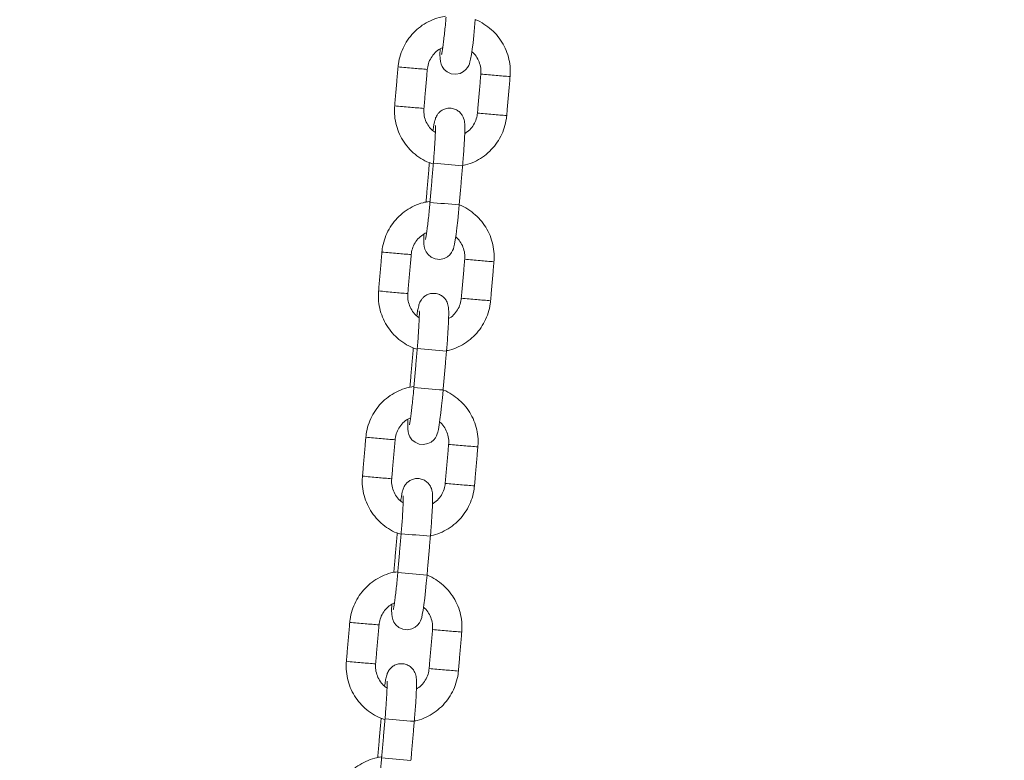
# Model space of a CAD drawing. Extents: x 20 to 142, y 63 to 200.
# Drawn here: x 105 to 107, y 174 to 176 of the extents above; entities that cross this region are included whole.
import ezdxf

# ---------------------------------------------------------------- set-up
doc = ezdxf.new("R2010")
doc.units = 0
doc.header["$LTSCALE"] = 25
doc.header["$MEASUREMENT"] = 0
doc.layers.get('0').update_dxf_attribs({"linetype": 'CONTINUOUS'})
doc.layers.get('DEFPOINTS').update_dxf_attribs({"linetype": 'CONTINUOUS'})
doc.layers.add('COTAS', color=7, linetype='CONTINUOUS')
doc.styles.add('ROMANS', font='romans')
doc.styles.get("Standard").update_dxf_attribs({"font": 'txt.shx'})
doc.dimstyles.get("Standard").update_dxf_attribs({"dimtxt": 0.18, "dimasz": 0.18, "dimexe": 0.18, "dimexo": 0.0625, "dimgap": 0.09, "dimtad": 0, "dimtih": 1, "dimtoh": 1, "dimdec": 4, "dimzin": 0, "dimdsep": 46, "dimtxsty": 'Standard', "dimcen": 0.09, "dimadec": 0, "dimazin": 0, "dimtfac": 1, "dimtdec": 4, "dimtofl": 0, "dimtmove": 0, "dimatfit": 3, "dimfxl": 0, "dimtolj": 1, "dimtzin": 0, "dimarcsym": 0})

# ---------------------------------------------------------------- blocks, each defined once
blk = doc.blocks.new('*D4')
at = {"layer": 'COTAS', "color": 0, "linetype": 'Continuous', "lineweight": -2, "ltscale": 40}
for p, q in [((68.0432, 175.2471), (68.0432, 190.3664)), ((128.5854, 175.2911), (128.5854, 190.3664)), ((71.0432, 188.5664), (92.9691, 188.5664)), ((125.5854, 188.5664), (103.6595, 188.5664))]:
    blk.add_line(p, q, dxfattribs=at)
at = {"layer": 'COTAS', "color": 0, "linetype": 'Continuous', "ltscale": 40}
for points in [[(71.0432, 189.0664), (71.0432, 188.0664), (68.0432, 188.5664)], [(125.5854, 189.0664), (125.5854, 188.0664), (128.5854, 188.5664)]]:
    blk.add_solid(points, dxfattribs=at)
at = {"layer": 'DEFPOINTS', "color": 0, "linetype": 'Continuous', "ltscale": 40}
for p in [(68.0432, 188.5664), (128.5854, 175.1911), (68.0432, 175.1471)]:
    blk.add_point(p, dxfattribs=at)
at = {"layer": 'COTAS', "color": 7, "linetype": 'Continuous', "ltscale": 40, "insert": (98.3143, 188.5664), "char_height": 2.5, "attachment_point": 5, "style": 'ROMANS'}
blk.add_mtext('\\A1;6055', dxfattribs=at)

msp = doc.modelspace()

# ---------------------------------------------------------------- linework, layer by layer
at = {"color": 7, "linetype": 'Continuous', "lineweight": 15}
for p, q in [((106.0022, 175.376), (106.0022, 175.376)), ((105.9872, 175.2974), (105.9872, 175.2974)), ((105.9895, 175.2972), (105.9872, 175.2974)), ((105.9693, 174.9974), (105.9693, 174.9974)), ((105.9543, 174.9189), (105.9543, 174.9189)), ((105.9566, 174.9186), (105.9543, 174.9189)), ((105.9363, 174.6188), (105.9364, 174.6188)), ((105.9214, 174.5403), (105.9214, 174.5403)), ((105.9236, 174.5401), (105.9214, 174.5403)), ((105.9034, 174.2403), (105.9035, 174.2403)), ((105.8885, 174.1617), (105.8885, 174.1617)), ((105.8907, 174.1615), (105.8885, 174.1617))]:
    msp.add_line(p, q, dxfattribs=at)
at = {"color": 7, "linetype": 'Continuous', "lineweight": 15, "flags": 128}
for points in [[(106.0158, 175.6097), (106.0158, 175.6091), (106.0156, 175.5988), (106.0159, 175.59), (106.0165, 175.5844), (106.0179, 175.5788), (106.0202, 175.5738), (106.0243, 175.5681), (106.0306, 175.5628), (106.0388, 175.5592), (106.048, 175.5582), (106.0569, 175.5599), (106.0637, 175.5634), (106.0687, 175.5677), (106.0722, 175.5722), (106.0745, 175.5762), (106.0759, 175.5797), (106.077, 175.5834), (106.0783, 175.5891), (106.0799, 175.5982), (106.0815, 175.6091), (106.0832, 175.6226), (106.0848, 175.6375), (106.0864, 175.6535), (106.0879, 175.6697), (106.0879, 175.6697)], [(105.9829, 175.2311), (105.9829, 175.2305), (105.9827, 175.2202), (105.983, 175.2114), (105.9836, 175.2058), (105.985, 175.2003), (105.9873, 175.1952), (105.9914, 175.1895), (105.9977, 175.1842), (106.0059, 175.1806), (106.0151, 175.1796), (106.024, 175.1814), (106.0308, 175.1848), (106.0358, 175.1891), (106.0393, 175.1936), (106.0415, 175.1976), (106.043, 175.2011), (106.0441, 175.2049), (106.0454, 175.2105), (106.047, 175.2197), (106.0485, 175.2305), (106.0502, 175.244), (106.0519, 175.259), (106.0535, 175.275), (106.055, 175.2911), (106.055, 175.2911)], [(105.95, 174.8525), (105.95, 174.852), (105.9498, 174.8416), (105.95, 174.8328), (105.9507, 174.8272), (105.9521, 174.8217), (105.9544, 174.8166), (105.9585, 174.8109), (105.9647, 174.8057), (105.973, 174.8021), (105.9822, 174.801), (105.9911, 174.8028), (105.9979, 174.8062), (106.0029, 174.8106), (106.0064, 174.815), (106.0086, 174.8191), (106.01, 174.8226), (106.0112, 174.8263), (106.0125, 174.832), (106.0141, 174.8411), (106.0156, 174.8519), (106.0173, 174.8655), (106.019, 174.8804), (106.0206, 174.8964), (106.0221, 174.9125), (106.0221, 174.9125)], [(105.9171, 174.474), (105.9171, 174.4734), (105.9169, 174.4631), (105.9171, 174.4543), (105.9178, 174.4486), (105.9192, 174.4431), (105.9215, 174.4381), (105.9256, 174.4324), (105.9318, 174.4271), (105.9401, 174.4235), (105.9493, 174.4225), (105.9581, 174.4242), (105.965, 174.4277), (105.97, 174.432), (105.9735, 174.4365), (105.9757, 174.4405), (105.9771, 174.444), (105.9783, 174.4477), (105.9796, 174.4534), (105.9812, 174.4625), (105.9827, 174.4734), (105.9844, 174.4869), (105.9861, 174.5018), (105.9877, 174.5178), (105.9892, 174.5339), (105.9892, 174.5339)]]:
    msp.add_lwpolyline(points, dxfattribs=at)
at = {"color": 7, "linetype": 'Continuous', "lineweight": 15}
for centre, radius, start, end in [((106.1706, 178.0849), 2.5232, 264.5293, 265.243), ((106.1838, 178.0449), 2.4845, 264.8618, 265.5206), ((106.3821, 178.5437), 2.9986, 264.586, 265.1866), ((106.3153, 177.582), 2.0347, 264.7891, 265.5936), ((106.1636, 178.0043), 2.5223, 264.5292, 265.2431), ((106.1767, 177.9624), 2.4817, 264.8615, 265.5211), ((106.3751, 178.4628), 2.9974, 264.5858, 265.1866), ((106.3084, 177.5023), 2.0347, 264.7891, 265.5936), ((106.4099, 179.7224), 4.3655, 264.6416, 265.4286), ((106.3481, 179.0091), 3.7296, 264.5706, 265.4923), ((106.1377, 177.7063), 2.5232, 264.5293, 265.243), ((106.1509, 177.6663), 2.4845, 264.8618, 265.5206), ((106.3492, 178.1651), 2.9986, 264.586, 265.1866), ((106.2824, 177.2034), 2.0347, 264.7891, 265.5936), ((106.1307, 177.6258), 2.5223, 264.5292, 265.2431), ((106.1437, 177.5838), 2.4817, 264.8615, 265.5211), ((106.3422, 178.0842), 2.9974, 264.5858, 265.1866), ((106.2754, 177.1237), 2.0347, 264.7891, 265.5936), ((106.377, 179.3438), 4.3655, 264.6416, 265.4286), ((106.3152, 178.6306), 3.7296, 264.5706, 265.4923), ((106.1047, 177.3277), 2.5232, 264.5293, 265.243), ((106.118, 177.2877), 2.4845, 264.8618, 265.5206), ((106.3163, 177.7866), 2.9986, 264.586, 265.1866), ((106.2495, 176.8249), 2.0347, 264.7891, 265.5936), ((106.0977, 177.2472), 2.5223, 264.5292, 265.2431), ((106.1108, 177.2052), 2.4817, 264.8615, 265.5211), ((106.3092, 177.7057), 2.9974, 264.5858, 265.1866), ((106.2425, 176.7452), 2.0347, 264.7891, 265.5936), ((106.344, 178.9652), 4.3655, 264.6416, 265.4286), ((106.2823, 178.252), 3.7296, 264.5706, 265.4923), ((106.0718, 176.9492), 2.5232, 264.5293, 265.243), ((106.0851, 176.9092), 2.4845, 264.8618, 265.5206), ((106.2834, 177.408), 2.9986, 264.586, 265.1866), ((106.2166, 176.4463), 2.0347, 264.7891, 265.5936), ((106.0648, 176.8686), 2.5223, 264.5292, 265.2431), ((106.0779, 176.8267), 2.4817, 264.8615, 265.5211), ((106.2763, 177.3271), 2.9974, 264.5858, 265.1866), ((106.2096, 176.3666), 2.0347, 264.7891, 265.5936), ((106.3111, 178.5867), 4.3655, 264.6416, 265.4286), ((106.2494, 177.8734), 3.7296, 264.5706, 265.4923)]:
    msp.add_arc(centre, radius, start, end, dxfattribs=at)
for points, knots in [([(106.0273, 175.6766), (106.0228, 175.6759), (106.0121, 175.6742), (105.9959, 175.668), (105.9793, 175.6586), (105.9644, 175.6465), (105.9518, 175.6321), (105.9417, 175.6158), (105.9345, 175.5981), (105.9311, 175.5836), (105.9302, 175.5753), (105.93, 175.5732)], [0, 0, 0, 0, 0.0883298, 0.2127538, 0.337181, 0.4616137, 0.5860533, 0.7105005, 0.8349553, 0.9594168, 1, 1, 1, 1]), ([(106.0281, 175.6749), (106.0279, 175.6721), (106.0272, 175.6639), (106.0259, 175.6506), (106.0243, 175.6358), (106.0227, 175.6226), (106.0213, 175.6117), (106.02, 175.6039), (106.0193, 175.6), (106.0189, 175.5984), (106.019, 175.5987), (106.019, 175.5987)], [0, 0, 0, 0, 0.077527, 0.22542, 0.373177, 0.520202, 0.665727, 0.808053, 0.9186, 0.99877, 1, 1, 1, 1]), ([(106.159, 175.5533), (106.1592, 175.5572), (106.1598, 175.5674), (106.158, 175.584), (106.1531, 175.6024), (106.1451, 175.6199), (106.1344, 175.6357), (106.1212, 175.6496), (106.1058, 175.6609), (106.0945, 175.6676), (106.0882, 175.6696), (106.0879, 175.6697)], [0, 0, 0, 0, 0.07953, 0.210129, 0.340823, 0.471514, 0.6022, 0.732879, 0.863551, 0.994215, 1, 1, 1, 1]), ([(105.9898, 175.568), (105.99, 175.5698), (105.9907, 175.576), (105.9941, 175.5863), (106.001, 175.5976), (106.0102, 175.607), (106.0177, 175.6111), (106.0214, 175.6131)], [0, 0, 0, 0, 0.096356, 0.324523, 0.553138, 0.781787, 1, 1, 1, 1]), ([(106.0807, 175.6042), (106.0815, 175.6036), (106.0858, 175.6004), (106.0916, 175.5923), (106.0972, 175.5804), (106.0996, 175.5687), (106.0993, 175.5614), (106.0992, 175.5585)], [0, 0, 0, 0, 0.056139, 0.313887, 0.57155, 0.829126, 1, 1, 1, 1]), ([(105.9231, 175.4935), (105.9229, 175.4896), (105.9223, 175.4794), (105.924, 175.4628), (105.929, 175.4444), (105.9369, 175.4269), (105.9476, 175.4111), (105.9608, 175.3972), (105.9762, 175.3858), (105.9899, 175.3782), (105.9986, 175.3756), (106.0013, 175.3748)], [0, 0, 0, 0, 0.0756006, 0.1997479, 0.3239848, 0.4482193, 0.5724491, 0.6966725, 0.8208886, 0.9450974, 1, 1, 1, 1]), ([(106.0062, 175.4388), (106.0037, 175.4405), (105.9977, 175.4448), (105.9904, 175.4544), (105.9848, 175.4664), (105.9825, 175.4781), (105.9827, 175.4854), (105.9829, 175.4883)], [0, 0, 0, 0, 0.158841, 0.388544, 0.61817, 0.847719, 1, 1, 1, 1]), ([(106.0619, 175.3708), (106.0622, 175.3737), (106.0629, 175.3821), (106.064, 175.3959), (106.065, 175.4115), (106.0658, 175.4257), (106.0663, 175.4381), (106.0665, 175.4486), (106.0663, 175.4559), (106.0658, 175.4615), (106.0645, 175.4673), (106.0619, 175.4734), (106.0578, 175.4792), (106.0515, 175.4845), (106.0433, 175.4881), (106.0341, 175.4891), (106.0254, 175.4874), (106.0184, 175.4838), (106.0133, 175.4794), (106.0097, 175.4747), (106.0074, 175.4704), (106.006, 175.4666), (106.0048, 175.4626), (106.0036, 175.4571), (106.0024, 175.4506), (106.0016, 175.4446), (106.0013, 175.4426)], [0, 0, 0, 0, 0.033578, 0.097685, 0.161953, 0.226472, 0.29153, 0.357824, 0.427793, 0.47198, 0.503775, 0.528029, 0.556477, 0.58862, 0.62362, 0.659709, 0.694803, 0.724713, 0.751229, 0.775091, 0.797258, 0.820313, 0.850464, 0.898983, 0.96523, 1, 1, 1, 1]), ([(106.062, 175.3715), (106.064, 175.3719), (106.0723, 175.3733), (106.0861, 175.3789), (106.1028, 175.3882), (106.1176, 175.4003), (106.1302, 175.4147), (106.1403, 175.431), (106.1476, 175.4487), (106.1509, 175.4632), (106.1518, 175.4715), (106.152, 175.4736)], [0, 0, 0, 0, 0.042202, 0.172922, 0.303645, 0.434373, 0.565109, 0.695853, 0.826605, 0.957363, 1, 1, 1, 1]), ([(106.0923, 175.4788), (106.092, 175.477), (106.0913, 175.4708), (106.088, 175.4605), (106.081, 175.4493), (106.0736, 175.4412), (106.068, 175.4381), (106.0662, 175.4371)], [0, 0, 0, 0, 0.108733, 0.36621, 0.624193, 0.882214, 1, 1, 1, 1]), ([(106.0063, 175.453), (106.0063, 175.453), (106.0063, 175.4532), (106.0064, 175.4519), (106.0064, 175.4486), (106.0064, 175.4422), (106.0061, 175.4329), (106.0055, 175.4208), (106.0046, 175.4067), (106.0035, 175.3916), (106.0026, 175.3811), (106.0022, 175.376)], [0, 0, 0, 0, 0.0037267, 0.0769482, 0.1728115, 0.2918111, 0.4258166, 0.5673685, 0.7123273, 0.8588311, 1, 1, 1, 1]), ([(105.9944, 175.298), (105.9899, 175.2973), (105.9792, 175.2956), (105.963, 175.2894), (105.9464, 175.28), (105.9315, 175.2679), (105.9189, 175.2535), (105.9088, 175.2373), (105.9015, 175.2195), (105.8982, 175.2051), (105.8973, 175.1967), (105.8971, 175.1946)], [0, 0, 0, 0, 0.0883298, 0.2127538, 0.337181, 0.4616137, 0.5860533, 0.7105005, 0.8349553, 0.9594168, 1, 1, 1, 1]), ([(105.9952, 175.2963), (105.995, 175.2935), (105.9943, 175.2853), (105.993, 175.2721), (105.9914, 175.2573), (105.9898, 175.2441), (105.9884, 175.2331), (105.9871, 175.2253), (105.9864, 175.2214), (105.986, 175.2198), (105.9861, 175.2202), (105.9861, 175.2202)], [0, 0, 0, 0, 0.077527, 0.22542, 0.373177, 0.520202, 0.665727, 0.808053, 0.9186, 0.99877, 1, 1, 1, 1]), ([(106.126, 175.1747), (106.1263, 175.1786), (106.1268, 175.1888), (106.1251, 175.2054), (106.1202, 175.2239), (106.1122, 175.2413), (106.1015, 175.2571), (106.0883, 175.2711), (106.0729, 175.2823), (106.0616, 175.289), (106.0553, 175.291), (106.055, 175.2911)], [0, 0, 0, 0, 0.07953, 0.210129, 0.340823, 0.471514, 0.6022, 0.732879, 0.863551, 0.994215, 1, 1, 1, 1]), ([(105.9569, 175.1894), (105.9571, 175.1913), (105.9578, 175.1975), (105.9612, 175.2077), (105.9681, 175.219), (105.9772, 175.2284), (105.9848, 175.2325), (105.9885, 175.2345)], [0, 0, 0, 0, 0.096356, 0.324523, 0.553138, 0.781787, 1, 1, 1, 1]), ([(106.0478, 175.2256), (106.0486, 175.2251), (106.0529, 175.2219), (106.0587, 175.2137), (106.0643, 175.2018), (106.0667, 175.1902), (106.0664, 175.1828), (106.0663, 175.1799)], [0, 0, 0, 0, 0.056139, 0.313887, 0.57155, 0.829126, 1, 1, 1, 1]), ([(105.8902, 175.1149), (105.89, 175.1111), (105.8894, 175.1008), (105.8911, 175.0843), (105.896, 175.0658), (105.904, 175.0484), (105.9147, 175.0325), (105.9279, 175.0186), (105.9433, 175.0073), (105.9569, 174.9997), (105.9657, 174.9971), (105.9684, 174.9962)], [0, 0, 0, 0, 0.0756006, 0.1997479, 0.3239848, 0.4482193, 0.5724491, 0.6966725, 0.8208886, 0.9450974, 1, 1, 1, 1]), ([(105.9733, 175.0602), (105.9708, 175.062), (105.9648, 175.0663), (105.9575, 175.0759), (105.9519, 175.0879), (105.9495, 175.0995), (105.9498, 175.1068), (105.9499, 175.1097)], [0, 0, 0, 0, 0.158841, 0.388544, 0.61817, 0.847719, 1, 1, 1, 1]), ([(106.029, 174.9922), (106.0293, 174.9951), (106.03, 175.0035), (106.0311, 175.0174), (106.0321, 175.0329), (106.0329, 175.0471), (106.0334, 175.0596), (106.0336, 175.07), (106.0334, 175.0773), (106.0329, 175.0829), (106.0316, 175.0887), (106.029, 175.0948), (106.0249, 175.1006), (106.0186, 175.1059), (106.0104, 175.1095), (106.0012, 175.1105), (105.9925, 175.1088), (105.9855, 175.1052), (105.9804, 175.1008), (105.9768, 175.0961), (105.9745, 175.0918), (105.973, 175.0881), (105.9719, 175.0841), (105.9707, 175.0786), (105.9695, 175.072), (105.9687, 175.0661), (105.9684, 175.064)], [0, 0, 0, 0, 0.033578, 0.097685, 0.161953, 0.226472, 0.29153, 0.357824, 0.427793, 0.47198, 0.503775, 0.528029, 0.556477, 0.58862, 0.62362, 0.659709, 0.694803, 0.724713, 0.751229, 0.775091, 0.797258, 0.820313, 0.850464, 0.898983, 0.96523, 1, 1, 1, 1]), ([(106.0291, 174.993), (106.0311, 174.9933), (106.0394, 174.9947), (106.0532, 175.0003), (106.0699, 175.0096), (106.0847, 175.0218), (106.0973, 175.0361), (106.1074, 175.0524), (106.1147, 175.0701), (106.118, 175.0846), (106.1189, 175.093), (106.1191, 175.095)], [0, 0, 0, 0, 0.042202, 0.172922, 0.303645, 0.434373, 0.565109, 0.695853, 0.826605, 0.957363, 1, 1, 1, 1]), ([(106.0593, 175.1002), (106.0591, 175.0984), (106.0584, 175.0922), (106.0551, 175.0819), (106.0481, 175.0707), (106.0406, 175.0627), (106.0351, 175.0595), (106.0333, 175.0585)], [0, 0, 0, 0, 0.108733, 0.36621, 0.624193, 0.882214, 1, 1, 1, 1]), ([(105.9734, 175.0744), (105.9734, 175.0744), (105.9734, 175.0747), (105.9735, 175.0733), (105.9735, 175.07), (105.9735, 175.0636), (105.9731, 175.0543), (105.9725, 175.0422), (105.9717, 175.0282), (105.9706, 175.013), (105.9697, 175.0025), (105.9693, 174.9974)], [0, 0, 0, 0, 0.0037267, 0.0769482, 0.1728115, 0.2918111, 0.4258166, 0.5673685, 0.7123273, 0.8588311, 1, 1, 1, 1]), ([(105.9615, 174.9195), (105.957, 174.9188), (105.9463, 174.9171), (105.9301, 174.9108), (105.9134, 174.9014), (105.8986, 174.8893), (105.886, 174.875), (105.8759, 174.8587), (105.8686, 174.841), (105.8653, 174.8265), (105.8644, 174.8181), (105.8642, 174.816)], [0, 0, 0, 0, 0.08833, 0.212754, 0.337181, 0.461614, 0.586053, 0.710501, 0.834955, 0.959417, 1, 1, 1, 1]), ([(105.9623, 174.9177), (105.9621, 174.9149), (105.9614, 174.9068), (105.9601, 174.8935), (105.9585, 174.8787), (105.9569, 174.8655), (105.9555, 174.8546), (105.9542, 174.8467), (105.9535, 174.8429), (105.9531, 174.8412), (105.9532, 174.8416), (105.9532, 174.8416)], [0, 0, 0, 0, 0.077527, 0.22542, 0.373177, 0.520202, 0.665727, 0.808053, 0.9186, 0.99877, 1, 1, 1, 1]), ([(106.0931, 174.7962), (106.0934, 174.8), (106.0939, 174.8102), (106.0922, 174.8268), (106.0873, 174.8453), (106.0793, 174.8627), (106.0686, 174.8786), (106.0554, 174.8925), (106.04, 174.9037), (106.0287, 174.9104), (106.0224, 174.9124), (106.0221, 174.9125)], [0, 0, 0, 0, 0.07953, 0.210129, 0.340823, 0.471514, 0.6022, 0.732879, 0.863551, 0.994215, 1, 1, 1, 1]), ([(105.924, 174.8109), (105.9242, 174.8127), (105.9249, 174.8189), (105.9282, 174.8291), (105.9351, 174.8404), (105.9443, 174.8498), (105.9519, 174.8539), (105.9556, 174.8559)], [0, 0, 0, 0, 0.096356, 0.324523, 0.553138, 0.781787, 1, 1, 1, 1]), ([(106.0149, 174.8471), (106.0157, 174.8465), (106.02, 174.8433), (106.0257, 174.8352), (106.0314, 174.8232), (106.0338, 174.8116), (106.0335, 174.8043), (106.0334, 174.8014)], [0, 0, 0, 0, 0.056139, 0.313887, 0.57155, 0.829126, 1, 1, 1, 1]), ([(105.8573, 174.7363), (105.857, 174.7325), (105.8565, 174.7223), (105.8582, 174.7057), (105.8631, 174.6872), (105.8711, 174.6698), (105.8818, 174.654), (105.895, 174.64), (105.9103, 174.6287), (105.924, 174.6211), (105.9328, 174.6185), (105.9355, 174.6177)], [0, 0, 0, 0, 0.0756006, 0.1997479, 0.3239848, 0.4482193, 0.5724491, 0.6966725, 0.8208886, 0.9450974, 1, 1, 1, 1]), ([(105.9404, 174.6816), (105.9379, 174.6834), (105.9318, 174.6877), (105.9246, 174.6973), (105.919, 174.7093), (105.9166, 174.7209), (105.9169, 174.7282), (105.917, 174.7312)], [0, 0, 0, 0, 0.158841, 0.388544, 0.61817, 0.847719, 1, 1, 1, 1]), ([(105.9961, 174.6136), (105.9964, 174.6165), (105.9971, 174.625), (105.9981, 174.6388), (105.9992, 174.6543), (106, 174.6686), (106.0005, 174.681), (106.0007, 174.6915), (106.0005, 174.6987), (106, 174.7043), (105.9987, 174.7101), (105.9961, 174.7162), (105.992, 174.722), (105.9857, 174.7273), (105.9775, 174.7309), (105.9682, 174.7319), (105.9596, 174.7302), (105.9526, 174.7267), (105.9474, 174.7222), (105.9439, 174.7176), (105.9416, 174.7133), (105.9401, 174.7095), (105.939, 174.7055), (105.9378, 174.7), (105.9366, 174.6934), (105.9358, 174.6875), (105.9355, 174.6855)], [0, 0, 0, 0, 0.0335784, 0.0976855, 0.1619532, 0.2264717, 0.2915303, 0.3578236, 0.4277929, 0.4719802, 0.5037745, 0.5280287, 0.5564769, 0.5886201, 0.6236197, 0.6597089, 0.6948031, 0.7247133, 0.7512291, 0.7750908, 0.797258, 0.8203126, 0.8504637, 0.8989832, 0.9652297, 1, 1, 1, 1]), ([(106.0264, 174.7217), (106.0262, 174.7198), (106.0255, 174.7136), (106.0222, 174.7034), (106.0152, 174.6921), (106.0077, 174.6841), (106.0021, 174.681), (106.0004, 174.68)], [0, 0, 0, 0, 0.108733, 0.36621, 0.624193, 0.882214, 1, 1, 1, 1]), ([(105.9962, 174.6144), (105.9982, 174.6147), (106.0065, 174.6162), (106.0203, 174.6218), (106.037, 174.6311), (106.0518, 174.6432), (106.0644, 174.6576), (106.0745, 174.6738), (106.0818, 174.6915), (106.0851, 174.706), (106.086, 174.7144), (106.0862, 174.7165)], [0, 0, 0, 0, 0.042202, 0.172922, 0.303645, 0.434373, 0.565109, 0.695853, 0.826605, 0.957363, 1, 1, 1, 1]), ([(105.9405, 174.6958), (105.9405, 174.6958), (105.9404, 174.6961), (105.9406, 174.6947), (105.9406, 174.6915), (105.9406, 174.6851), (105.9402, 174.6757), (105.9396, 174.6637), (105.9388, 174.6496), (105.9377, 174.6344), (105.9368, 174.624), (105.9363, 174.6188)], [0, 0, 0, 0, 0.0037267, 0.0769482, 0.1728115, 0.2918111, 0.4258166, 0.5673685, 0.7123273, 0.8588311, 1, 1, 1, 1]), ([(105.9286, 174.5409), (105.9241, 174.5402), (105.9134, 174.5385), (105.8972, 174.5322), (105.8805, 174.5229), (105.8657, 174.5107), (105.8531, 174.4964), (105.843, 174.4801), (105.8357, 174.4624), (105.8324, 174.4479), (105.8315, 174.4395), (105.8313, 174.4375)], [0, 0, 0, 0, 0.08833, 0.212754, 0.337181, 0.461614, 0.586053, 0.710501, 0.834955, 0.959417, 1, 1, 1, 1]), ([(105.9294, 174.5391), (105.9292, 174.5363), (105.9284, 174.5282), (105.9272, 174.5149), (105.9256, 174.5001), (105.924, 174.4869), (105.9225, 174.476), (105.9213, 174.4682), (105.9206, 174.4643), (105.9201, 174.4627), (105.9203, 174.463), (105.9203, 174.463)], [0, 0, 0, 0, 0.077527, 0.22542, 0.373177, 0.520202, 0.665727, 0.808053, 0.9186, 0.99877, 1, 1, 1, 1]), ([(106.0602, 174.4176), (106.0604, 174.4215), (106.061, 174.4317), (106.0593, 174.4482), (106.0544, 174.4667), (106.0464, 174.4841), (106.0357, 174.5), (106.0225, 174.5139), (106.0071, 174.5251), (105.9958, 174.5318), (105.9895, 174.5339), (105.9892, 174.5339)], [0, 0, 0, 0, 0.07953, 0.210129, 0.340823, 0.471514, 0.6022, 0.732879, 0.863551, 0.994215, 1, 1, 1, 1]), ([(105.8911, 174.4323), (105.8913, 174.4341), (105.892, 174.4403), (105.8953, 174.4506), (105.9022, 174.4619), (105.9114, 174.4713), (105.919, 174.4754), (105.9227, 174.4774)], [0, 0, 0, 0, 0.096356, 0.324523, 0.553138, 0.781787, 1, 1, 1, 1]), ([(105.982, 174.4685), (105.9828, 174.4679), (105.9871, 174.4647), (105.9928, 174.4566), (105.9985, 174.4447), (106.0009, 174.433), (106.0006, 174.4257), (106.0005, 174.4228)], [0, 0, 0, 0, 0.056139, 0.313887, 0.57155, 0.829126, 1, 1, 1, 1]), ([(105.8244, 174.3578), (105.8241, 174.3539), (105.8236, 174.3437), (105.8253, 174.3271), (105.8302, 174.3086), (105.8382, 174.2912), (105.8489, 174.2754), (105.8621, 174.2615), (105.8774, 174.2501), (105.8911, 174.2425), (105.8999, 174.2399), (105.9026, 174.2391)], [0, 0, 0, 0, 0.0756006, 0.1997479, 0.3239848, 0.4482193, 0.5724491, 0.6966725, 0.8208886, 0.9450974, 1, 1, 1, 1]), ([(105.9075, 174.3031), (105.905, 174.3048), (105.8989, 174.3091), (105.8917, 174.3187), (105.8861, 174.3307), (105.8837, 174.3424), (105.884, 174.3497), (105.8841, 174.3526)], [0, 0, 0, 0, 0.158841, 0.388544, 0.61817, 0.847719, 1, 1, 1, 1]), ([(105.9632, 174.2351), (105.9634, 174.238), (105.9642, 174.2464), (105.9652, 174.2602), (105.9663, 174.2758), (105.9671, 174.29), (105.9676, 174.3024), (105.9677, 174.3129), (105.9676, 174.3202), (105.9671, 174.3257), (105.9658, 174.3316), (105.9632, 174.3376), (105.9591, 174.3434), (105.9528, 174.3488), (105.9445, 174.3524), (105.9353, 174.3534), (105.9267, 174.3517), (105.9197, 174.3481), (105.9145, 174.3437), (105.911, 174.339), (105.9087, 174.3347), (105.9072, 174.3309), (105.9061, 174.3269), (105.9049, 174.3214), (105.9037, 174.3149), (105.9029, 174.3089), (105.9026, 174.3069)], [0, 0, 0, 0, 0.033578, 0.097685, 0.161953, 0.226472, 0.29153, 0.357824, 0.427793, 0.47198, 0.503775, 0.528029, 0.556477, 0.58862, 0.62362, 0.659709, 0.694803, 0.724713, 0.751229, 0.775091, 0.797258, 0.820313, 0.850464, 0.898983, 0.96523, 1, 1, 1, 1]), ([(105.9935, 174.3431), (105.9933, 174.3413), (105.9926, 174.3351), (105.9893, 174.3248), (105.9823, 174.3136), (105.9748, 174.3055), (105.9692, 174.3024), (105.9675, 174.3014)], [0, 0, 0, 0, 0.108733, 0.36621, 0.624193, 0.882214, 1, 1, 1, 1]), ([(105.9633, 174.2358), (105.9653, 174.2362), (105.9736, 174.2376), (105.9874, 174.2432), (106.004, 174.2525), (106.0189, 174.2646), (106.0315, 174.279), (106.0416, 174.2953), (106.0488, 174.313), (106.0522, 174.3275), (106.0531, 174.3358), (106.0533, 174.3379)], [0, 0, 0, 0, 0.042202, 0.172922, 0.303645, 0.434373, 0.565109, 0.695853, 0.826605, 0.957363, 1, 1, 1, 1]), ([(105.9076, 174.3172), (105.9076, 174.3173), (105.9075, 174.3175), (105.9077, 174.3162), (105.9077, 174.3129), (105.9076, 174.3065), (105.9073, 174.2971), (105.9067, 174.2851), (105.9058, 174.271), (105.9047, 174.2559), (105.9039, 174.2454), (105.9034, 174.2403)], [0, 0, 0, 0, 0.0037267, 0.0769482, 0.1728115, 0.2918111, 0.4258166, 0.5673685, 0.7123273, 0.8588311, 1, 1, 1, 1]), ([(105.8956, 174.1623), (105.8912, 174.1616), (105.8804, 174.1599), (105.8643, 174.1537), (105.8476, 174.1443), (105.8328, 174.1322), (105.8202, 174.1178), (105.8101, 174.1015), (105.8028, 174.0838), (105.7995, 174.0693), (105.7986, 174.061), (105.7984, 174.0589)], [0, 0, 0, 0, 0.08833, 0.212754, 0.337181, 0.461614, 0.586053, 0.710501, 0.834955, 0.959417, 1, 1, 1, 1]), ([(105.8965, 174.1606), (105.8963, 174.1578), (105.8955, 174.1496), (105.8942, 174.1364), (105.8927, 174.1216), (105.8911, 174.1084), (105.8896, 174.0974), (105.8884, 174.0896), (105.8877, 174.0857), (105.8872, 174.0841), (105.8873, 174.0845), (105.8873, 174.0845)], [0, 0, 0, 0, 0.077527, 0.22542, 0.373177, 0.520202, 0.665727, 0.808053, 0.9186, 0.99877, 1, 1, 1, 1])]:
    msp.add_open_spline(points, degree=3, knots=knots, dxfattribs=at)
for points in [[(105.93, 175.5732), (105.9231, 175.4935)], [(105.9829, 175.4883), (105.9898, 175.568)], [(106.0992, 175.5585), (106.0923, 175.4788)], [(106.152, 175.4736), (106.159, 175.5533)], [(105.9941, 175.3771), (105.9872, 175.2974)], [(106.0022, 175.376), (105.9952, 175.2963)], [(106.055, 175.2911), (106.0619, 175.3708)], [(105.8971, 175.1946), (105.8902, 175.1149)], [(105.9499, 175.1097), (105.9569, 175.1894)], [(106.0663, 175.1799), (106.0593, 175.1002)], [(106.1191, 175.095), (106.126, 175.1747)], [(105.9612, 174.9986), (105.9543, 174.9189)], [(105.9693, 174.9974), (105.9623, 174.9177)], [(106.0221, 174.9125), (106.029, 174.9922)], [(105.8642, 174.816), (105.8573, 174.7363)], [(105.917, 174.7312), (105.924, 174.8109)], [(106.0334, 174.8014), (106.0264, 174.7217)], [(106.0862, 174.7165), (106.0931, 174.7962)], [(105.9283, 174.62), (105.9214, 174.5403)], [(105.9363, 174.6188), (105.9294, 174.5391)], [(105.9892, 174.5339), (105.9961, 174.6136)], [(105.8313, 174.4375), (105.8244, 174.3578)], [(105.8841, 174.3526), (105.8911, 174.4323)], [(106.0005, 174.4228), (105.9935, 174.3431)], [(106.0533, 174.3379), (106.0602, 174.4176)], [(105.8954, 174.2414), (105.8885, 174.1617)], [(105.9034, 174.2403), (105.8965, 174.1606)], [(105.9563, 174.1554), (105.9632, 174.2351)]]:
    msp.add_open_spline(points, degree=1, dxfattribs=at)

# ---------------------------------------------------------------- dimensions: what is measured, and where the dimension line sits
at = {"layer": 'COTAS', "linetype": 'Continuous', "ltscale": 40}
dim = msp.add_linear_dim(base=(68.0432, 188.5664), p1=(128.5854, 175.1911), p2=(68.0432, 175.1471), text='6055', dimstyle='Standard', override={"dimtxt": 2.5, "dimasz": 3, "dimexe": 1.8, "dimexo": 0.1, "dimgap": 1, "dimdec": 2, "dimtxsty": 'ROMANS', "dimcen": 0, "dimclrt": 7, "dimtfac": 0.666667, "dimtdec": 2, "dimtmove": 2}, dxfattribs=at)
dim.commit()
dim.dimension.update_dxf_attribs({"geometry": '*D4', "text_midpoint": (98.3143, 188.5664)})

doc.saveas('drawing.dxf')
